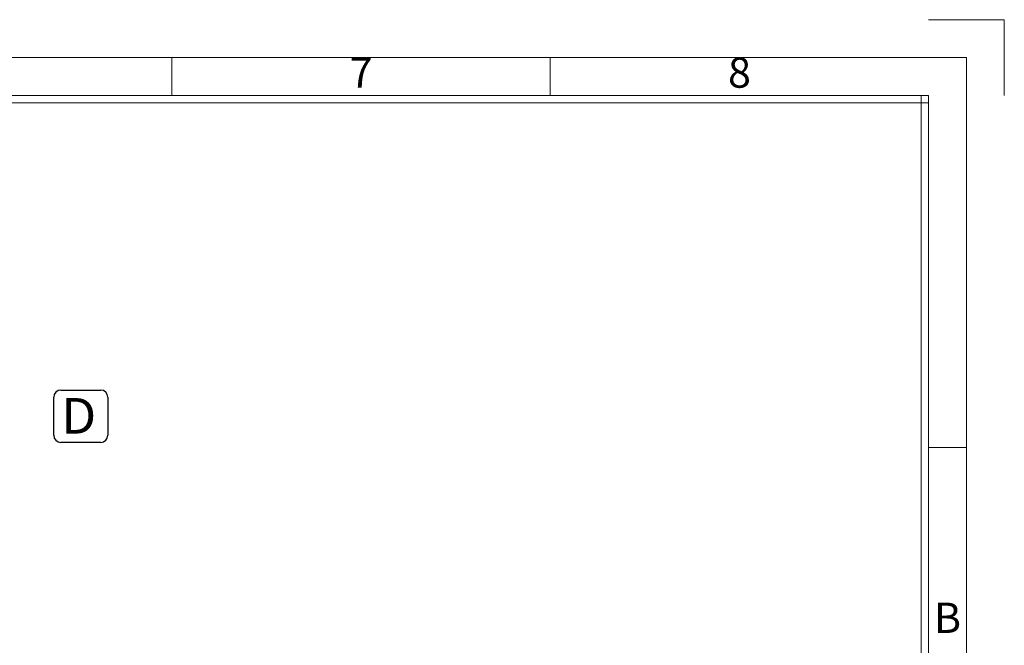
# Model space of a CAD drawing. Units: millimetres. Extents: x 2237 to 2968, y 215 to 736.
# Drawn here: x 2742 to 2968, y 588 to 732 of the extents above; entities that cross this region are included whole.
import ezdxf
from ezdxf.enums import TextEntityAlignment as Align

# ---------------------------------------------------------------- set-up
doc = ezdxf.new("R2010")
doc.units = ezdxf.units.MM
doc.header["$LTSCALE"] = 0.25
doc.layers.add('dim', color=82, linetype='Continuous', lineweight=9)
doc.styles.add('ISO Proportional', font='isocp', dxfattribs={"bigfont": 'hztxt.shx'})
doc.styles.add('ROMANS', font='romantic.ttf', dxfattribs={"height": 0.6})

# ---------------------------------------------------------------- blocks, each defined once
blk = doc.blocks.new('1')
for p, q in [((4137.31, -251.16), (4120.45, -251.16)), ((4137.31, -268.02), (4137.31, -251.16)), ((3951.83, -268.02), (3951.83, -259.59)), ((4036.14, -268.02), (4036.14, -259.59)), ((4120.45, -268.02), (3445.98, -268.02)), ((4120.45, -269.7), (3445.98, -269.7)), ((4118.76, -735.09), (4118.76, -268.02)), ((4120.45, -735.09), (4120.45, -268.02)), ((4128.88, -346.42), (4120.45, -346.42))]:
    blk.add_line(p, q)
blk.add_lwpolyline([(3437.55, -743.52), (4128.88, -743.52), (4128.88, -259.59), (3437.55, -259.59)], close=True)
at = {"style": 'ISO Proportional'}
for s, p in [('7', (3993.99, -263.8)), ('8', (4078.3, -263.8)), ('B', (4124.66, -385.21))]:
    blk.add_text(s, height=6.74, dxfattribs=at).set_placement(p, align=Align.MIDDLE)

msp = doc.modelspace()

# ---------------------------------------------------------------- linework, layer by layer
at = {"color": 6}
for p, q in [((2749.361, 636.387), (2749.361, 645.159)), ((2750.993, 646.791), (2760.173, 646.791)), ((2761.805, 645.159), (2761.805, 636.387)), ((2760.173, 634.755), (2750.993, 634.755))]:
    msp.add_line(p, q, dxfattribs=at)
for centre, start, end in [((2750.993, 645.159), 90, 180), ((2760.173, 645.159), 0, 90), ((2750.993, 636.387), 180, 270), ((2760.173, 636.387), 270, 0)]:
    msp.add_arc(centre, 1.632, start, end, dxfattribs=at)

# ---------------------------------------------------------------- block references
at = {"layer": 'dim', "color": 0, "xscale": 1.031779123199289, "yscale": 1.031779123199289, "zscale": 1.0317791232}
msp.add_blockref('1', (-1300.899, 991.005), dxfattribs=at)

# ---------------------------------------------------------------- texts
at = {"style": 'ROMANS', "width": 1.05}
msp.add_text('D', height=8.199, dxfattribs=at).set_placement((2751.055, 636.758))

doc.saveas('drawing.dxf')
